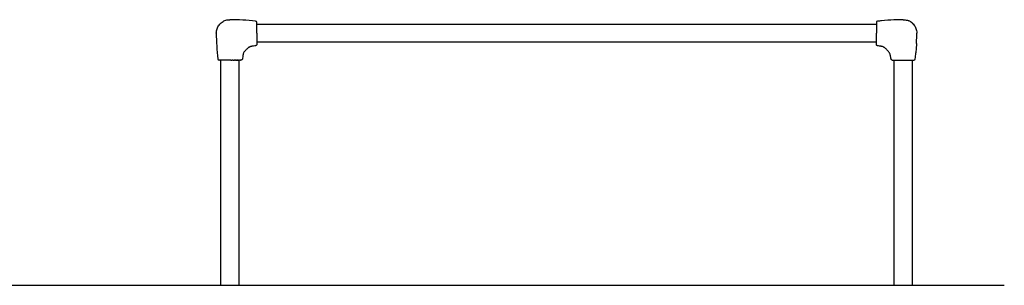
# Model space of a CAD drawing. Extents: x 0 to 29700, y 0 to 21000.
# Drawn here: x 8609 to 10948, y 5330 to 5962 of the extents above; entities that cross this region are included whole.
import ezdxf

# ---------------------------------------------------------------- set-up
doc = ezdxf.new("R2010")
doc.units = 0
doc.header["$LTSCALE"] = 15
for name, color, linetype in [('P003', 231, 'CONTINUOUS'), ('P005', 91, 'CONTINUOUS'), ('P_7THICK', 7, 'CONTINUOUS')]:
    doc.layers.add(name, color=color, linetype=linetype)

msp = doc.modelspace()

# ---------------------------------------------------------------- linework, layer by layer
at = {"layer": 'P003'}
for p, q in [((9171.83, 5929.86), (9171.83, 5955.2)), ((10643.83, 5955.2), (10643.83, 5929.85)), ((9171.83, 5929.86), (9171.83, 5927.29)), ((9171.83, 5927.29), (9171.83, 5924.93)), ((9171.83, 5924.93), (9171.83, 5922.68)), ((9171.83, 5922.68), (9171.83, 5920.52)), ((9171.83, 5920.52), (9171.83, 5919.44)), ((9171.83, 5919.44), (9171.83, 5918.43)), ((9171.83, 5918.43), (9171.83, 5916.4)), ((10643.83, 5920.75), (10643.83, 5929.85)), ((10643.83, 5916.56), (10643.83, 5920.75)), ((9171.83, 5916.4), (9171.83, 5915.76)), ((9171.83, 5915.76), (9171.83, 5914.48)), ((9171.83, 5914.48), (9171.83, 5913.05)), ((9171.83, 5913.05), (9171.83, 5912.65)), ((9171.83, 5912.65), (9171.83, 5911.49)), ((9171.83, 5911.49), (9171.83, 5910.83)), ((9171.83, 5910.83), (9171.83, 5908.97)), ((9171.83, 5908.97), (9171.83, 5908.22)), ((9171.83, 5908.22), (9171.83, 5907.1)), ((9171.83, 5907.1), (9171.83, 5905.36)), ((9171.83, 5905.36), (9171.83, 5903.97)), ((9171.83, 5903.97), (9171.83, 5903.1)), ((9171.83, 5903.1), (9171.83, 5902.84)), ((10643.83, 5912.81), (10643.83, 5916.56)), ((10643.83, 5909.57), (10643.83, 5912.81)), ((10658.42, 5898.04), (10658.42, 5898.04)), ((9107.83, 5865.86), (9082.48, 5865.86)), ((9110.39, 5865.86), (9107.83, 5865.86)), ((9110.39, 5865.86), (9112.75, 5865.86)), ((9115.01, 5865.86), (9112.75, 5865.86)), ((9115.01, 5865.86), (9117.17, 5865.86)), ((9118.21, 5865.86), (9117.17, 5865.86)), ((9118.21, 5865.86), (9119.26, 5865.86)), ((9121.28, 5865.86), (9119.26, 5865.86)), ((9121.28, 5865.86), (9121.91, 5865.86)), ((9123.21, 5865.86), (9121.91, 5865.86)), ((9123.21, 5865.86), (9124.63, 5865.86)), ((9125.04, 5865.86), (9124.63, 5865.86)), ((9125.04, 5865.86), (9126.21, 5865.86)), ((9126.85, 5865.86), (9126.21, 5865.86)), ((9126.85, 5865.86), (9128.71, 5865.86)), ((9129.44, 5865.86), (9128.71, 5865.86)), ((9129.44, 5865.86), (9130.58, 5865.86)), ((9132.32, 5865.86), (9130.58, 5865.86)), ((9132.32, 5865.86), (9133.71, 5865.86)), ((9134.58, 5865.86), (9133.71, 5865.86)), ((9134.58, 5865.86), (9134.84, 5865.86)), ((10678.69, 5868.28), (10678.69, 5868.28)), ((10681.63, 5865.85), (10682.48, 5865.85)), ((10682.48, 5865.85), (10733.17, 5865.85))]:
    msp.add_line(p, q, dxfattribs=at)
for centre, radius, start, end in [((9107.83, 5447.86), 514, 83.14404, 89.99994), ((9168.83, 5955.2), 3, 0, 83.14404), ((10646.83, 5955.2), 3, 96.85596, 180), ((10707.83, 5447.85), 514, 95.77782, 96.85596), ((10707.83, 5447.85), 514, 92.47856, 95.77782), ((10707.83, 5929.85), 32, 47.75411, 66.22803), ((9589.83, 5929.86), 514, 180.00006, 186.85596), ((10225.83, 5929.85), 514, 357.54016, 359.99997), ((10707.83, 5929.85), 32, 359.99902, 359.99951), ((10651.33, 5899.09), 0.5, 256.13957, 263.60306), ((10225.83, 5929.85), 514, 357.23864, 357.54016), ((9164.69, 5872.99), 25, 127.06102, 142.93892), ((9149.33, 5893.34), 0.5, 333.3295, 333.33221), ((10225.83, 5929.85), 514, 353.14404, 354.75628), ((9082.48, 5868.86), 3, 186.85596, 270), ((10733.17, 5868.85), 3, 270, 353.14404)]:
    msp.add_arc(centre, radius, start, end, dxfattribs=at)
msp.add_ellipse((10707.83, 5447.85), major_axis=(-514, 0), ratio=1, start_param=4.712389, end_param=4.755649, dxfattribs=at)
for points, knots in [([(9075.83, 5929.86), (9075.83, 5933.32), (9076.4, 5936.82), (9078.59, 5943.31), (9080.22, 5946.39), (9084.31, 5951.82), (9086.82, 5954.24), (9092.42, 5958.11), (9095.56, 5959.61), (9101.73, 5961.42), (9104.79, 5961.86), (9107.83, 5961.86)], [0, 0, 0, 0, 1.0378473, 1.0378473, 2.056683, 2.056683, 3.0767664, 3.0767664, 4.0959144, 4.0959144, 5.0058753, 5.0058753, 5.0058753, 5.0058753]), ([(10707.24, 5961.85), (10710.7, 5961.91), (10714.21, 5961.4), (10718.6, 5960), (10719.68, 5959.6), (10720.72, 5959.14)], [0, 0, 0, 0, 1.0381539, 1.0381539, 1.3815706, 1.3815706, 1.3815706, 1.3815706]), ([(10729.34, 5953.54), (10731.9, 5951.21), (10734.11, 5948.43), (10737.44, 5942.44), (10738.63, 5939.17), (10739.64, 5933.86), (10739.83, 5931.85), (10739.83, 5929.85)], [0, 0, 0, 0, 1.0379382, 1.0379382, 2.0566298, 2.0566298, 2.6572452, 2.6572452, 2.6572452, 2.6572452]), ([(9159.22, 5898.38), (9158.57, 5898.29), (9157.89, 5898.15), (9156.57, 5897.78), (9155.92, 5897.55), (9154.64, 5896.98), (9154, 5896.64), (9152.76, 5895.86), (9152.16, 5895.41), (9151.05, 5894.47), (9150.56, 5893.97), (9150.06, 5893.43), (9149.93, 5893.28), (9149.8, 5893.13), (9149.77, 5893.08), (9149.73, 5893.04), (9149.72, 5893.03), (9149.71, 5893.02), (9149.71, 5893.02), (9149.71, 5893.02), (9149.71, 5893.02), (9149.71, 5893.02), (9149.71, 5893.02), (9149.71, 5893.02), (9149.71, 5893.01), (9149.7, 5893.01), (9149.7, 5893.01), (9149.7, 5893.01), (9149.7, 5893.01), (9149.7, 5893), (9149.7, 5893), (9149.67, 5892.98), (9149.65, 5892.96), (9149.63, 5892.94)], [0, 0, 0, 0, 0.2061173, 0.2061173, 0.4110794, 0.4110794, 0.6364986, 0.6364986, 0.9016263, 0.9016263, 1.2074131, 1.2074131, 1.3501895, 1.3501895, 1.4243879, 1.4243879, 1.4613631, 1.4613631, 1.4795188, 1.4795188, 1.488412, 1.488412, 1.4928305, 1.4928305, 1.4953136, 1.4953136, 1.4960451, 1.4960451, 1.4965584, 1.4965584, 1.4977211, 1.4977211, 1.5066339, 1.5066339, 1.5066339, 1.5066339]), ([(9156.89, 5897.87), (9156.34, 5897.7), (9155.81, 5897.5), (9154.63, 5896.98), (9154, 5896.64), (9152.89, 5895.94), (9152.4, 5895.58), (9151.96, 5895.23)], [0.24159028, 0.24159028, 0.24159028, 0.24159028, 0.41120133, 0.41120133, 0.63665781, 0.63665781, 0.84916142, 0.84916142, 0.84916142, 0.84916142]), ([(9164.45, 5898.61), (9164.42, 5898.6), (9164.39, 5898.6), (9164.35, 5898.59), (9164.34, 5898.59), (9164.33, 5898.59), (9164.32, 5898.59), (9164.32, 5898.59), (9164.32, 5898.59), (9164.31, 5898.59), (9164.31, 5898.59), (9164.31, 5898.59), (9164.31, 5898.59), (9164.31, 5898.59), (9164.31, 5898.59), (9164.31, 5898.59), (9164.31, 5898.59), (9164.31, 5898.59), (9164.3, 5898.59), (9164.3, 5898.59), (9164.3, 5898.59), (9164.29, 5898.59), (9164.28, 5898.6), (9164.19, 5898.6), (9164.07, 5898.6), (9163.62, 5898.62), (9163.22, 5898.62), (9162.24, 5898.61), (9161.64, 5898.6), (9160.43, 5898.51), (9159.83, 5898.46), (9159.21, 5898.38)], [0, 0, 0, 0, 0.00798369, 0.00798369, 0.01189039, 0.01189039, 0.01253843, 0.01253843, 0.01321408, 0.01321408, 0.01361578, 0.01361578, 0.01442726, 0.01442726, 0.01522509, 0.01522509, 0.01729066, 0.01729066, 0.0234789, 0.0234789, 0.04203993, 0.04203993, 0.09775845, 0.09775845, 0.26583922, 0.26583922, 0.50966953, 0.50966953, 0.74964454, 0.74964454, 0.94620513, 0.94620513, 0.94620513, 0.94620513]), ([(9164.3, 5898.59), (9164.3, 5898.59), (9164.3, 5898.59), (9164.3, 5898.59), (9164.3, 5898.59), (9164.28, 5898.6), (9164.25, 5898.6), (9164.09, 5898.6), (9163.85, 5898.61), (9163.13, 5898.62), (9162.64, 5898.62), (9161.5, 5898.59), (9160.84, 5898.55), (9159.84, 5898.45), (9159.53, 5898.42), (9159.22, 5898.38)], [0.05094318, 0.05094318, 0.05094318, 0.05094318, 0.05643912, 0.05643912, 0.08231766, 0.08231766, 0.16004361, 0.16004361, 0.39575161, 0.39575161, 0.63784139, 0.63784139, 0.87553272, 0.87553272, 0.97525159, 0.97525159, 0.97525159, 0.97525159]), ([(9171.83, 5902.84), (9171.83, 5902.67), (9171.81, 5902.49), (9171.75, 5902.16), (9171.71, 5902), (9171.55, 5901.54), (9171.39, 5901.25), (9171, 5900.75), (9170.76, 5900.53), (9170.23, 5900.17), (9169.92, 5900.03), (9169.61, 5899.94)], [0, 0, 0, 0, 0.05177556, 0.05177556, 0.10206392, 0.10206392, 0.19765705, 0.19765705, 0.29318526, 0.29318526, 0.39052281, 0.39052281, 0.39052281, 0.39052281]), ([(10643.83, 5902.84), (10643.83, 5902.86), (10643.83, 5902.86), (10643.83, 5903.15), (10643.83, 5903.84), (10643.83, 5906.06), (10643.83, 5907.66), (10643.83, 5909.57)], [0, 0, 0, 0, 0.2006118, 0.2006118, 1.0024027, 1.0024027, 1.8411138, 1.8411138, 1.8411138, 1.8411138]), ([(10646.04, 5899.94), (10645.73, 5900.02), (10645.43, 5900.16), (10644.89, 5900.52), (10644.65, 5900.74), (10644.26, 5901.25), (10644.1, 5901.53), (10643.94, 5901.99), (10643.9, 5902.15), (10643.84, 5902.49), (10643.83, 5902.66), (10643.83, 5902.84)], [0, 0, 0, 0, 0.09723841, 0.09723841, 0.1927705, 0.1927705, 0.28836328, 0.28836328, 0.33869684, 0.33869684, 0.3905218, 0.3905218, 0.3905218, 0.3905218]), ([(10657.78, 5898.16), (10657.03, 5898.3), (10656.27, 5898.4), (10654.88, 5898.54), (10654.22, 5898.58), (10653.1, 5898.62), (10652.61, 5898.62), (10651.86, 5898.61), (10651.59, 5898.6), (10651.42, 5898.59), (10651.39, 5898.59), (10651.36, 5898.59), (10651.36, 5898.59), (10651.35, 5898.59), (10651.35, 5898.59), (10651.35, 5898.59), (10651.35, 5898.59), (10651.35, 5898.59), (10651.35, 5898.59), (10651.35, 5898.59), (10651.35, 5898.59), (10651.35, 5898.59), (10651.35, 5898.59), (10651.35, 5898.59), (10651.35, 5898.59), (10651.34, 5898.59), (10651.34, 5898.59), (10651.34, 5898.59), (10651.34, 5898.59), (10651.34, 5898.59), (10651.34, 5898.59), (10651.34, 5898.59), (10651.34, 5898.59), (10651.32, 5898.59), (10651.29, 5898.59), (10651.27, 5898.59)], [0, 0, 0, 0, 0.2327269, 0.2327269, 0.4652484, 0.4652484, 0.700376, 0.700376, 0.9426395, 0.9426395, 1.0080185, 1.0080185, 1.0405988, 1.0405988, 1.0567502, 1.0567502, 1.0647479, 1.0647479, 1.0687111, 1.0687111, 1.0706928, 1.0706928, 1.0717577, 1.0717577, 1.0719982, 1.0719982, 1.0721612, 1.0721612, 1.0722774, 1.0722774, 1.0724318, 1.0724318, 1.0728342, 1.0728342, 1.079748, 1.079748, 1.079748, 1.079748]), ([(10656.3, 5898.39), (10656.09, 5898.41), (10655.88, 5898.44), (10654.98, 5898.53), (10654.32, 5898.57), (10653.18, 5898.62), (10652.68, 5898.62), (10651.91, 5898.61), (10651.63, 5898.6), (10651.44, 5898.59), (10651.4, 5898.59), (10651.37, 5898.59), (10651.36, 5898.59), (10651.35, 5898.59), (10651.35, 5898.59), (10651.35, 5898.59), (10651.35, 5898.59), (10651.35, 5898.59), (10651.35, 5898.59), (10651.35, 5898.59), (10651.35, 5898.59), (10651.35, 5898.59), (10651.35, 5898.59), (10651.35, 5898.59), (10651.35, 5898.59), (10651.34, 5898.59), (10651.34, 5898.59), (10651.34, 5898.59), (10651.34, 5898.59), (10651.34, 5898.59), (10651.34, 5898.59), (10651.33, 5898.59), (10651.33, 5898.59), (10651.32, 5898.59)], [0.16732234, 0.16732234, 0.16732234, 0.16732234, 0.23376757, 0.23376757, 0.46631546, 0.46631546, 0.70120417, 0.70120417, 0.94301849, 0.94301849, 1.01431517, 1.01431517, 1.05015356, 1.05015356, 1.06805671, 1.06805671, 1.07698649, 1.07698649, 1.08143973, 1.08143973, 1.08366418, 1.08366418, 1.08479021, 1.08479021, 1.08541957, 1.08541957, 1.08556993, 1.08556993, 1.08575265, 1.08575265, 1.0861814, 1.0861814, 1.08759817, 1.08759817, 1.08759817, 1.08759817]), ([(10664.69, 5894.17), (10664.28, 5894.5), (10663.8, 5894.9), (10662.65, 5895.82), (10661.92, 5896.35), (10660.69, 5897.09), (10660.24, 5897.33), (10659.13, 5897.82), (10658.45, 5898.04), (10657.78, 5898.16)], [0.01208134, 0.01208134, 0.01208134, 0.01208134, 0.24915915, 0.24915915, 0.54185272, 0.54185272, 0.70106508, 0.70106508, 0.90761493, 0.90761493, 0.90761493, 0.90761493]), ([(10739.23, 5905.09), (10739.22, 5904.95), (10739.17, 5903.83), (10739.06, 5901.75), (10738.89, 5898.83), (10738.64, 5894.94), (10738.3, 5890.07), (10737.93, 5885.73), (10737.72, 5883.33), (10737.67, 5882.88)], [0.05583252, 0.05583252, 0.05583252, 0.05583252, 0.07071664, 0.17397035, 0.27722406, 0.38047776, 0.58698517, 0.79349259, 0.84207852, 0.84207852, 0.84207852, 0.84207852]), ([(9139.31, 5878.47), (9139.21, 5877.74), (9139.15, 5877.05), (9139.08, 5875.82), (9139.06, 5875.27), (9139.06, 5874.36), (9139.07, 5874), (9139.08, 5873.63), (9139.08, 5873.53), (9139.08, 5873.44), (9139.09, 5873.41), (9139.09, 5873.39), (9139.09, 5873.39), (9139.09, 5873.38), (9139.09, 5873.38), (9139.09, 5873.38), (9139.09, 5873.38), (9139.09, 5873.38), (9139.09, 5873.38), (9139.09, 5873.37), (9139.09, 5873.37), (9139.09, 5873.37), (9139.09, 5873.37), (9139.09, 5873.37), (9139.09, 5873.37), (9139.09, 5873.37), (9139.09, 5873.37), (9139.09, 5873.36), (9139.09, 5873.36), (9139.09, 5873.35), (9139.09, 5873.34), (9139.09, 5873.3), (9139.08, 5873.27), (9139.07, 5873.24)], [0, 0, 0, 0, 0.23006056, 0.23006056, 0.45865261, 0.45865261, 0.69317897, 0.69317897, 0.813999, 0.813999, 0.87468282, 0.87468282, 0.90463559, 0.90463559, 0.91936018, 0.91936018, 0.92661468, 0.92661468, 0.93028567, 0.93028567, 0.93170789, 0.93170789, 0.93242312, 0.93242312, 0.9327803, 0.9327803, 0.93313769, 0.93313769, 0.93385673, 0.93385673, 0.9368461, 0.9368461, 0.94608039, 0.94608039, 0.94608039, 0.94608039]), ([(9139.31, 5878.47), (9139.21, 5877.74), (9139.15, 5877.04), (9139.08, 5875.81), (9139.06, 5875.26), (9139.06, 5874.36), (9139.07, 5873.99), (9139.08, 5873.63), (9139.08, 5873.53), (9139.08, 5873.44), (9139.09, 5873.42), (9139.09, 5873.39), (9139.09, 5873.38), (9139.09, 5873.38), (9139.09, 5873.38), (9139.09, 5873.38)], [0.00000119, 0.00000119, 0.00000119, 0.00000119, 0.23111441, 0.23111441, 0.45953991, 0.45953991, 0.69417488, 0.69417488, 0.81319484, 0.81319484, 0.87384365, 0.87384365, 0.91931483, 0.91931483, 0.92476724, 0.92476724, 0.92476724, 0.92476724]), ([(9144.74, 5888.06), (9144.73, 5888.03), (9144.71, 5888.01), (9144.69, 5887.99), (9144.68, 5887.99), (9144.68, 5887.98), (9144.67, 5887.98), (9144.67, 5887.98), (9144.67, 5887.98), (9144.67, 5887.98), (9144.67, 5887.98), (9144.67, 5887.97), (9144.67, 5887.97), (9144.67, 5887.97), (9144.67, 5887.97), (9144.67, 5887.97), (9144.66, 5887.97), (9144.66, 5887.97), (9144.66, 5887.97), (9144.66, 5887.97), (9144.66, 5887.97), (9144.64, 5887.96), (9144.62, 5887.94), (9144.5, 5887.84), (9144.36, 5887.71), (9143.96, 5887.35), (9143.7, 5887.1), (9143.04, 5886.42), (9142.62, 5885.95), (9141.71, 5884.76), (9141.2, 5883.98), (9140.35, 5882.31), (9139.98, 5881.39), (9139.53, 5879.8), (9139.39, 5879.12), (9139.31, 5878.47)], [0, 0, 0, 0, 0.0080239, 0.0080239, 0.009882, 0.009882, 0.0103618, 0.0103618, 0.0108682, 0.0108682, 0.0112769, 0.0112769, 0.012092, 0.012092, 0.0129177, 0.0129177, 0.0153932, 0.0153932, 0.0228162, 0.0228162, 0.0450902, 0.0450902, 0.1120487, 0.1120487, 0.2744734, 0.2744734, 0.4599644, 0.4599644, 0.7065793, 0.7065793, 1.0101976, 1.0101976, 1.2991659, 1.2991659, 1.5062972, 1.5062972, 1.5062972, 1.5062972]), ([(9144.57, 5887.9), (9144.49, 5887.83), (9144.36, 5887.71), (9143.99, 5887.38), (9143.73, 5887.14), (9143.09, 5886.48), (9142.68, 5886.02), (9142.04, 5885.2), (9141.81, 5884.88), (9141.58, 5884.54)], [0.11977995, 0.11977995, 0.11977995, 0.11977995, 0.26653742, 0.26653742, 0.44962997, 0.44962997, 0.69301932, 0.69301932, 0.83252329, 0.83252329, 0.83252329, 0.83252329]), ([(9150.69, 5894.09), (9150.51, 5893.91), (9150.35, 5893.74), (9150.06, 5893.42), (9149.93, 5893.28), (9149.8, 5893.12), (9149.77, 5893.08), (9149.73, 5893.04), (9149.72, 5893.03), (9149.71, 5893.02), (9149.71, 5893.02), (9149.71, 5893.02), (9149.71, 5893.02), (9149.71, 5893.02), (9149.71, 5893.02), (9149.71, 5893.02), (9149.71, 5893.02), (9149.71, 5893.02), (9149.71, 5893.02), (9149.71, 5893.01), (9149.71, 5893.01), (9149.71, 5893.01), (9149.71, 5893.01), (9149.71, 5893.01), (9149.71, 5893.01), (9149.7, 5893.01), (9149.7, 5893.01), (9149.7, 5893), (9149.7, 5893), (9149.67, 5892.98), (9149.65, 5892.96), (9149.63, 5892.94)], [1.08709975, 1.08709975, 1.08709975, 1.08709975, 1.20767972, 1.20767972, 1.35023547, 1.35023547, 1.42431066, 1.42431066, 1.46122839, 1.46122839, 1.47935299, 1.47935299, 1.48822024, 1.48822024, 1.49257665, 1.49257665, 1.49481285, 1.49481285, 1.49544987, 1.49544987, 1.4957687, 1.4957687, 1.49609997, 1.49609997, 1.49633559, 1.49633559, 1.49690807, 1.49690807, 1.4981532, 1.4981532, 1.50711269, 1.50711269, 1.50711269, 1.50711269]), ([(9149.63, 5892.94), (9149.63, 5892.94), (9149.63, 5892.94), (9149.63, 5892.94), (9149.63, 5892.94), (9149.63, 5892.94), (9149.63, 5892.94)], [0.999968533462, 0.999968533462, 0.999968533462, 0.999968533462, 0.999999997404, 0.999999997404, 0.999999997404, 1.000000015583, 1.000000015583, 1.000000015583, 1.000000015583]), ([(10677.19, 5876.52), (10677.07, 5877.23), (10676.91, 5877.91), (10676.49, 5879.37), (10676.21, 5880.14), (10675.28, 5882.23), (10674.5, 5883.52), (10672.97, 5885.48), (10672.33, 5886.2), (10670.79, 5887.95), (10669.86, 5889), (10668.06, 5890.97), (10667.16, 5891.93), (10665.78, 5893.26), (10665.27, 5893.72), (10664.76, 5894.11)], [0, 0, 0, 0, 0.215953, 0.215953, 0.4850999, 0.4850999, 0.9797812, 0.9797812, 1.2767343, 1.2767343, 1.686558, 1.686558, 2.0912917, 2.0912917, 2.3498235, 2.3498235, 2.3498235, 2.3498235]), ([(10677.19, 5876.52), (10677.19, 5876.52), (10677.19, 5876.52), (10677.19, 5876.52), (10677.19, 5876.53), (10677.19, 5876.52), (10677.19, 5876.52)], [0.77557001402, 0.77557001402, 0.77557001402, 0.77557001402, 0.77571504171, 0.77571504171, 0.77571504171, 0.77571515035, 0.77571515035, 0.77571515035, 0.77571515035]), ([(9137.74, 5868.07), (9137.65, 5867.76), (9137.51, 5867.46), (9137.16, 5866.92), (9136.93, 5866.68), (9136.43, 5866.29), (9136.14, 5866.14), (9135.69, 5865.97), (9135.52, 5865.93), (9135.19, 5865.87), (9135.01, 5865.86), (9134.84, 5865.86)], [0, 0, 0, 0, 0.09723795, 0.09723795, 0.19276976, 0.19276976, 0.28836277, 0.28836277, 0.33869761, 0.33869761, 0.39052393, 0.39052393, 0.39052393, 0.39052393]), ([(9137.74, 5868.07), (9137.74, 5868.07), (9137.74, 5868.07), (9137.74, 5868.07), (9137.72, 5868.07), (9137.74, 5868.08), (9137.74, 5868.07)], [0.4969168423598, 0.4969168423598, 0.4969168423598, 0.4969168423598, 0.4969244129945, 0.4969244129945, 0.4969244129945, 0.4969244361486, 0.4969244361486, 0.4969244361486, 0.4969244361486]), ([(10681.63, 5865.85), (10681.54, 5865.85), (10681.45, 5865.86), (10681.04, 5865.89), (10680.72, 5865.98), (10680.14, 5866.23), (10679.86, 5866.41), (10679.39, 5866.83), (10679.18, 5867.09), (10678.86, 5867.65), (10678.75, 5867.96), (10678.69, 5868.28)], [0, 0, 0, 0, 0.02778689, 0.02778689, 0.12337772, 0.12337772, 0.21897089, 0.21897089, 0.31449884, 0.31449884, 0.41184296, 0.41184296, 0.41184296, 0.41184296])]:
    msp.add_open_spline(points, degree=3, knots=knots, dxfattribs=at)
for points in [[(9159.21, 5898.38), (9158.84, 5898.33), (9158.45, 5898.26), (9158.07, 5898.18)], [(9169.61, 5899.94), (9167.89, 5899.48), (9166.17, 5899.03), (9164.45, 5898.61)], [(10651.21, 5898.6), (10649.48, 5899.03), (10647.76, 5899.47), (10646.04, 5899.94)], [(9139.07, 5873.24), (9138.65, 5871.51), (9138.2, 5869.79), (9137.74, 5868.07)], [(10664.76, 5894.11), (10664.76, 5894.12), (10664.76, 5894.12), (10664.76, 5894.12)], [(10678.69, 5868.28), (10678.15, 5871.02), (10677.65, 5873.76), (10677.19, 5876.52)]]:
    msp.add_open_spline(points, degree=3, dxfattribs=at)
at = {"layer": 'P005'}
for p, q in [((9171.83, 5951.2), (10643.83, 5951.2)), ((10643.83, 5908.5), (9171.83, 5908.5)), ((9086.48, 5329.86), (9086.48, 5865.86)), ((9129.18, 5865.86), (9129.18, 5329.86)), ((10686.48, 5329.86), (10686.48, 5865.85)), ((10729.18, 5865.85), (10729.18, 5329.86))]:
    msp.add_line(p, q, dxfattribs=at)
at = {"layer": 'P_7THICK'}
msp.add_line((10947.84, 5329.86), (4379.18, 5329.86), dxfattribs=at)

doc.saveas('drawing.dxf')
